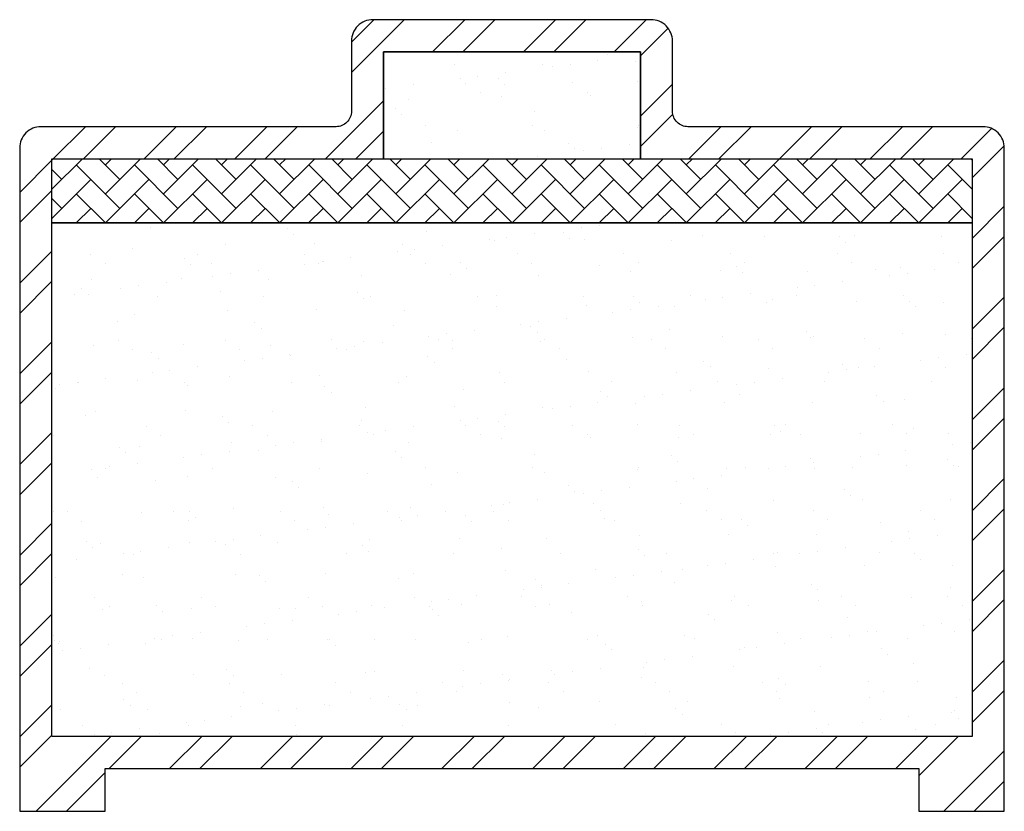
# Model space of a CAD drawing. Units: inches. Extents: x -2.88 to 2.88, y 0 to 4.63.
import ezdxf

# ---------------------------------------------------------------- set-up
doc = ezdxf.new("R2010")
doc.units = ezdxf.units.IN
doc.header["$MEASUREMENT"] = 0

# ---------------------------------------------------------------- blocks, each defined once
blk = doc.blocks.new('F45754')
h = blk.add_hatch()
h.set_pattern_fill('ANSI32', color=256, style=0)
h.set_pattern_definition([(45, (0, 2.25), (-0.265165, 0.265165), []), (45, (0.17678, 2.25), (-0.265165, 0.265165), [])])
edge = h.paths.add_edge_path()
edge.add_line((-2.8761, 3.8752), (-2.8761, 0))
edge.add_line((-2.8761, 0), (-2.3761, 0))
edge.add_line((-2.3761, 0), (-2.3761, 0.25))
edge.add_line((-2.3761, 0.25), (2.3761, 0.25))
edge.add_line((2.3761, 0.25), (2.3761, 0))
edge.add_line((2.3761, 0), (2.8761, 0))
edge.add_line((2.8761, 0), (2.8761, 3.8752))
edge.add_arc((2.751, 3.8752), 0.125, 0, 90)
edge.add_line((2.751, 4.0003), (1.0278, 4.0003))
edge.add_arc((1.0278, 4.0903), 0.09, 180, 270, ccw=False)
edge.add_line((0.9377, 4.0903), (0.9377, 4.5005))
edge.add_arc((0.8127, 4.5005), 0.125, 360, 450)
edge.add_line((0.8127, 4.6255), (-0.8128, 4.6255))
edge.add_arc((-0.8128, 4.5005), 0.125, 90, 180)
edge.add_line((-0.9378, 4.5005), (-0.9378, 4.0903))
edge.add_arc((-1.0279, 4.0903), 0.09, -90, 0, ccw=False)
edge.add_line((-1.0279, 4.0003), (-2.751, 4.0003))
edge.add_arc((-2.751, 3.8752), 0.125, 90, 180)
h.paths.add_polyline_path([(-2.6886, 0.4375), (-2.6886, 3.8128), (-0.7503, 3.8128), (-0.7503, 4.438), (0.7502, 4.438), (0.7502, 3.8128), (2.6886, 3.8128), (2.6886, 0.4375)], flags=16)
h = blk.add_hatch()
h.set_pattern_fill('AR-SAND', color=256, scale=0.2, style=0)
h.set_pattern_definition([(37.5, (0, 2.25), (-0.0126, 0.385365), [0, -0.304, 0, -0.34, 0, -0.325]), (7.5, (0, 2.25), (0.35396, 0.56443), [0, -0.164, 0, -0.274, 0, -0.105]), (327.5, (-0.246, 2.25), (0.62283, 0.00113), [0, -0.1, 0, -0.36, 0, -0.47]), (317.5, (-0.246, 2.25), (0.60123, 0.17554), [0, -0.05, 0, -0.236, 0, -0.27])])
h.paths.add_polyline_path([(-0.7503, 3.8128), (0.7502, 3.8128), (0.7502, 4.438), (-0.7503, 4.438)])
h = blk.add_hatch()
h.set_pattern_fill('AR-HBONE', color=256, scale=0.03, style=0)
h.set_pattern_definition([(45, (0, 2.25), (0, 0.1697056), [0.36, -0.12]), (135, (0.08485, 2.33485), (0, 0.1697056), [0.36, -0.12])])
h.paths.add_polyline_path([(-2.6886, 3.8128), (2.6886, 3.8128), (2.6886, 3.4378), (-2.6886, 3.4378)])
h = blk.add_hatch()
h.set_pattern_fill('AR-SAND', color=256, scale=0.2, style=0)
h.set_pattern_definition([(37.5, (0, 0.25), (-0.012599, 0.385365), [0, -0.304, 0, -0.34, 0, -0.325]), (7.5, (0, 0.25), (0.353955, 0.56443), [0, -0.164, 0, -0.274, 0, -0.105]), (327.5, (-0.246, 0.25), (0.622828, 0.001132), [0, -0.1, 0, -0.36, 0, -0.47]), (317.5, (-0.246, 0.25), (0.601225, 0.175535), [0, -0.05, 0, -0.236, 0, -0.27])])
h.paths.add_polyline_path([(-2.6886, 3.4378), (2.6886, 3.4378), (2.6886, 0.4375), (-2.6886, 0.4375)])
at = {"flags": 128}
blk.add_lwpolyline([(-2.8761, 3.8752), (-2.8761, 0), (-2.3761, 0), (-2.3761, 0.25), (2.3761, 0.25), (2.3761, 0), (2.8761, 0), (2.8761, 3.8752, 0.414214), (2.751, 4.0003), (1.0278, 4.0003, -0.414214), (0.9377, 4.0903), (0.9377, 4.5005, 0.414214), (0.8127, 4.6255), (-0.8128, 4.6255, 0.414214), (-0.9378, 4.5005), (-0.9378, 4.0903, -0.414214), (-1.0279, 4.0003), (-2.751, 4.0003, 0.414214), (-2.8761, 3.8752, 1.38267)], format="xyb", dxfattribs=at)
blk.add_lwpolyline([(-2.6886, 0.4375), (-2.6886, 3.8128), (-0.7503, 3.8128), (-0.7503, 4.438), (0.7502, 4.438), (0.7502, 3.8128), (2.6886, 3.8128), (2.6886, 0.4375), (-2.6886, 0.4375)], dxfattribs=at)
for points in [[(-0.7503, 3.8128), (0.7502, 3.8128), (0.7502, 4.438), (-0.7503, 4.438)], [(-2.6886, 3.8128), (2.6886, 3.8128), (2.6886, 3.4378), (-2.6886, 3.4378)], [(-2.6886, 3.4378), (2.6886, 3.4378), (2.6886, 0.4375), (-2.6886, 0.4375)]]:
    blk.add_lwpolyline(points, close=True)

msp = doc.modelspace()

# ---------------------------------------------------------------- block references
msp.add_blockref('F45754', (0, 0))

doc.saveas('drawing.dxf')
